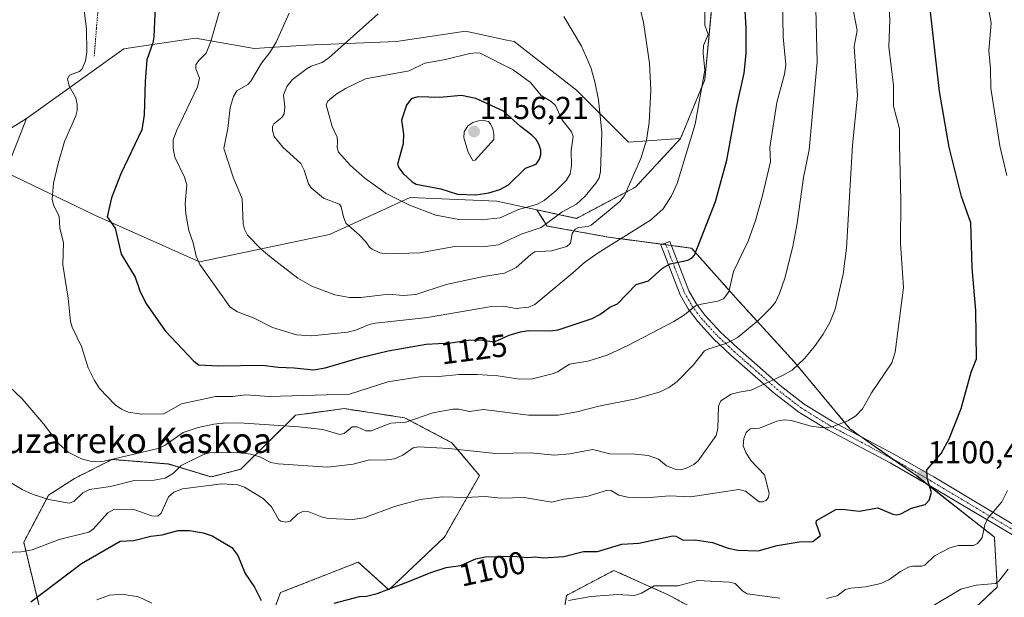
# Model space of a CAD drawing. Units: metres. Extents: x 647879 to 651336, y 4753159 to 4755546.
# Drawn here: x 648284 to 648595, y 4753346 to 4753528 of the extents above; entities that cross this region are included whole.
import ezdxf
from ezdxf.enums import TextEntityAlignment as Align

# ---------------------------------------------------------------- set-up
doc = ezdxf.new("R2010")
doc.units = ezdxf.units.M
doc.header["$MEASUREMENT"] = 0
doc.linetypes.add('TRAZO_Y_PUNTO', pattern=[1, 0.5, -0.25, 0, -0.25])
doc.linetypes.add('TRAZOS', pattern=[0.75, 0.5, -0.25])
for name, color, linetype, lineweight in [('Alambrada', 19, 'TRAZOS', 0), ('Arbolado forestal', 92, 'TRAZOS', 0), ('Arbolado forestal CxS', 92, 'Continuous', 0), ('Camino', 19, 'Continuous', 0), ('Camino Cxs', 19, 'Continuous', 0), ('Camino eje', 39, 'TRAZO_Y_PUNTO', 13), ('Carátula', 7, 'Continuous', 5), ('Curva de nivel maestra', 36, 'Continuous', 30), ('Curva de nivel normal', 36, 'Continuous', 0), ('Matorral', 135, 'Continuous', 0), ('Matorral CxS', 135, 'Continuous', 0), ('Pastizal CxS', 92, 'Continuous', 0), ('Prado', 92, 'Continuous', 0), ('Prado CxS', 92, 'Continuous', 0), ('Punto de cota en terreno', 7, 'Continuous', 0), ('Rótulo de curva de nivel directora', 19, 'Continuous', 0), ('Rótulo de punto de cota en terreno', 19, 'Continuous', 0), ('Texto cartográfico', 19, 'Continuous', 0)]:
    doc.layers.add(name, color=color, linetype=linetype, lineweight=lineweight)
doc.styles.add('Arial', font='txt', dxfattribs={"height": 0.2})

# ---------------------------------------------------------------- blocks, each defined once
blk = doc.blocks.new('*U152')
at = {"layer": 'Prado CxS', "color": 92, "linetype": 'Continuous', "lineweight": 0}
blk.add_polyline3d([(648502.23, 4753532.21, 1129.34), (648500.04, 4753509.22, 1129.66), (648492.38, 4753490.62, 1131.31), (648475.97, 4753489.53, 1136.93), (648459.56, 4753505.94, 1141.49), (648439.87, 4753521.26, 1142.99), (648437.58, 4753521.75, 1143.08), (648424.56, 4753524.55, 1143.11), (648402.68, 4753521.26, 1142.02), (648374.24, 4753520.17, 1137.12), (648357.83, 4753519.08, 1133.17), (648339.23, 4753522.36, 1128.24), (648325.11, 4753520.27, 1124.76), (648316.6, 4753519.01, 1122.39), (648285.92, 4753497.03, 1116.31), (648270.31, 4753487.34, 1113.65)], dxfattribs=at)
blk = doc.blocks.new('*U187')
at = {"layer": 'Curva de nivel normal', "color": 36, "linetype": 'Continuous', "lineweight": 0}
blk.add_polyline3d([(648571.7, 4753342.89, 1090), (648580.85, 4753348.37, 1090), (648585.75, 4753349.67, 1090), (648591.87, 4753350.14, 1090), (648592.85, 4753350.93, 1090), (648595.77, 4753354.71, 1090)], dxfattribs=at)
blk = doc.blocks.new('5PATER')
at = {"layer": 'Carátula', "linetype": 'Continuous', "lineweight": 5}
h = blk.add_hatch(color=250, dxfattribs=at)
edge = h.paths.add_edge_path()
edge.add_ellipse((0, 0.01), major_axis=(-1.33, -1.34), ratio=0.999422, start_angle=0, end_angle=360)

msp = doc.modelspace()

# ---------------------------------------------------------------- linework, layer by layer
at = {"layer": 'Alambrada', "color": 19, "linetype": 'TRAZOS', "lineweight": 0}
msp.add_polyline3d([(648468.36, 4753634.69, 1130.32), (648465.89, 4753637.35, 1128.48), (648460.85, 4753652.92, 1127.35), (648454.91, 4753659.11, 1126.89), (648442.48, 4753670.59, 1125.96), (648441.41, 4753671.2, 1125.86), (648440.23, 4753671.58, 1125.8), (648439.01, 4753671.75, 1125.71), (648437.78, 4753671.67, 1125.64), (648433.23, 4753669.99, 1125.37), (648416.96, 4753659.29, 1125.52), (648377.43, 4753636.24, 1123.9), (648358.01, 4753625.47, 1122.53), (648348.95, 4753618.93, 1122.2), (648338.03, 4753605.18, 1122.16), (648327.13, 4753590.7, 1121.99), (648319.98, 4753577.28, 1121.6), (648314.26, 4753563.59, 1121.39), (648310.98, 4753550.06, 1121.38), (648309.05, 4753537.25, 1121.09), (648307.98, 4753525.36, 1120.69), (648307.31, 4753516.63, 1120.66)], dxfattribs=at)
at = {"layer": 'Arbolado forestal', "color": 92, "linetype": 'TRAZOS', "lineweight": 0}
for points in [[(648492.38, 4753490.62, 1131.31), (648500.04, 4753509.23, 1129.66), (648502.23, 4753532.21, 1129.34)], [(648447.04, 4753468.17, 1143.78), (648459.56, 4753465.45, 1137.31), (648478.16, 4753475.3, 1133.99), (648492.38, 4753490.62, 1131.31)], [(648578.34, 4753335.88, 1086.06), (648592.37, 4753349.04, 1088.72), (648591.49, 4753364.82, 1093.86), (648570.18, 4753381.57, 1100.12), (648566.94, 4753384.12, 1101), (648559.25, 4753389.56, 1102.02), (648549.73, 4753396.3, 1103.48), (648545.89, 4753399.02, 1104.29), (648528.35, 4753420.07, 1110.08), (648509.94, 4753440.24, 1118.37), (648495.9, 4753456.03, 1125.39), (648489.46, 4753456.89, 1126.4), (648487.76, 4753457.11, 1126.56), (648486.66, 4753457.26, 1126.67), (648469.6, 4753459.54, 1130.71), (648450.3, 4753463.04, 1139.34), (648447.04, 4753468.17, 1143.78)], [(648293.58, 4753327.85, 1097.03), (648285.04, 4753363.2, 1105.62), (648292.91, 4753378.02, 1110), (648301.03, 4753383.31, 1111.97), (648312.94, 4753389.34, 1115.11), (648330.76, 4753387.9, 1111.28), (648344.21, 4753383.8, 1106.29), (648353.57, 4753386.24, 1107.21), (648370.89, 4753403.32, 1116.46), (648386.23, 4753405.39, 1117.55), (648405.29, 4753402.49, 1115.61), (648420.22, 4753394.61, 1110.39), (648428.92, 4753384.24, 1107.13), (648417.85, 4753364.82, 1101.54), (648400.31, 4753348.16, 1099.87), (648390.67, 4753356.93, 1102.07), (648366.11, 4753347.29, 1100.34), (648360.85, 4753333.25, 1098.45)], [(648454.69, 4753335.88, 1092.62), (648456.44, 4753346.41, 1095.3), (648471.35, 4753354.3, 1097.07), (648488.89, 4753346.41, 1093.69), (648506.43, 4753336.76, 1090.3)]]:
    msp.add_polyline3d(points, dxfattribs=at)
at = {"layer": 'Arbolado forestal CxS', "color": 92, "linetype": 'Continuous', "lineweight": 0}
for points in [[(648578.34, 4753335.88, 1086.06), (648592.37, 4753349.04, 1088.72), (648591.49, 4753364.82, 1093.86), (648566.94, 4753384.11, 1101), (648545.89, 4753399.02, 1104.29), (648528.35, 4753420.07, 1110.08), (648509.94, 4753440.24, 1118.37), (648495.9, 4753456.03, 1125.39), (648469.6, 4753459.53, 1130.71), (648450.3, 4753463.04, 1139.34), (648447.04, 4753468.17, 1143.78), (648459.56, 4753465.45, 1137.31), (648478.16, 4753475.3, 1133.99), (648492.38, 4753490.62, 1131.31), (648500.04, 4753509.22, 1129.66), (648502.23, 4753532.21, 1129.34)], [(648293.58, 4753327.85, 1097.03), (648285.04, 4753363.2, 1105.62), (648292.91, 4753378.02, 1110), (648301.03, 4753383.31, 1111.97), (648312.94, 4753389.34, 1115.11), (648330.76, 4753387.89, 1111.28), (648344.21, 4753383.8, 1106.29), (648353.57, 4753386.24, 1107.21), (648370.89, 4753403.32, 1116.46), (648386.23, 4753405.39, 1117.55), (648405.29, 4753402.49, 1115.61), (648420.22, 4753394.61, 1110.39), (648428.92, 4753384.24, 1107.13), (648417.85, 4753364.82, 1101.54), (648400.31, 4753348.16, 1099.87), (648390.67, 4753356.93, 1102.07), (648366.11, 4753347.29, 1100.34), (648360.85, 4753333.25, 1098.45)], [(648454.69, 4753335.88, 1092.62), (648456.44, 4753346.41, 1095.3), (648471.35, 4753354.3, 1097.07), (648488.89, 4753346.41, 1093.69), (648506.43, 4753336.76, 1090.3)]]:
    msp.add_polyline3d(points, dxfattribs=at)
at = {"layer": 'Camino', "color": 19, "linetype": 'Continuous', "lineweight": 0}
msp.add_polyline3d([(648608.59, 4753358.8, 1089), (648570.8, 4753381.21, 1099.99), (648558.53, 4753388.25, 1101.92), (648538.87, 4753398.67, 1104.77), (648529.7, 4753404.31, 1106.08), (648521.94, 4753410.31, 1108.74), (648508.31, 4753422.31, 1113.64), (648502.85, 4753427.41, 1115.68), (648497.81, 4753432.91, 1118.17), (648494.84, 4753436.91, 1119.89), (648492.29, 4753441.26, 1121.71), (648486.17, 4753457.07, 1126.69), (648488.97, 4753458.15, 1126.79), (648495.01, 4753442.56, 1121.6), (648497.34, 4753438.57, 1119.85), (648500.13, 4753434.83, 1118.41), (648504.99, 4753429.53, 1116.14), (648510.33, 4753424.53, 1113.88), (648523.86, 4753412.63, 1108.92), (648531.4, 4753406.79, 1106.71), (648540.37, 4753401.27, 1105.24), (648559.97, 4753390.87, 1102.11), (648572.32, 4753383.81, 1099.7), (648628.12, 4753350.37, 1085.39)], dxfattribs=at)
at = {"layer": 'Camino Cxs', "color": 19, "linetype": 'Continuous', "lineweight": 0}
msp.add_polyline3d([(648608.59, 4753358.8, 1089), (648570.8, 4753381.21, 1099.99), (648558.53, 4753388.25, 1101.92), (648538.87, 4753398.67, 1104.77), (648529.7, 4753404.31, 1106.08), (648521.94, 4753410.31, 1108.74), (648508.31, 4753422.31, 1113.64), (648502.85, 4753427.41, 1115.68), (648497.81, 4753432.91, 1118.17), (648494.84, 4753436.91, 1119.89), (648492.29, 4753441.26, 1121.71), (648486.17, 4753457.07, 1126.69), (648488.97, 4753458.15, 1126.79), (648495.01, 4753442.56, 1121.6), (648497.34, 4753438.57, 1119.85), (648500.13, 4753434.83, 1118.41), (648504.99, 4753429.53, 1116.14), (648510.33, 4753424.53, 1113.88), (648523.86, 4753412.63, 1108.92), (648531.4, 4753406.79, 1106.71), (648540.37, 4753401.27, 1105.24), (648559.97, 4753390.87, 1102.11), (648572.32, 4753383.81, 1099.7), (648628.12, 4753350.37, 1085.39)], dxfattribs=at)
at = {"layer": 'Camino eje', "color": 39, "linetype": 'TRAZO_Y_PUNTO', "lineweight": 13}
msp.add_polyline3d([(648487.57, 4753457.61, 1126.72), (648490.59, 4753449.82, 1124.29), (648493.65, 4753441.91, 1121.64), (648494.93, 4753439.74, 1120.69), (648496.09, 4753437.74, 1119.8), (648497.58, 4753435.74, 1119.03), (648498.97, 4753433.87, 1118.29), (648503.92, 4753428.47, 1115.92), (648506.65, 4753425.92, 1114.89), (648509.32, 4753423.42, 1113.76), (648516.09, 4753417.47, 1111.61), (648522.9, 4753411.47, 1108.83), (648526.67, 4753408.55, 1107.47), (648530.55, 4753405.55, 1106.4), (648539.62, 4753399.97, 1105.01), (648549.45, 4753394.76, 1103.25), (648559.25, 4753389.56, 1102.02), (648565.43, 4753386.03, 1101.22), (648571.56, 4753382.51, 1099.8), (648586.89, 4753373.32, 1095.82), (648605.79, 4753362.12, 1089.89)], dxfattribs=at)
at = {"layer": 'Curva de nivel maestra', "color": 36, "linetype": 'Continuous', "lineweight": 30}
for points in [[(648507.4, 4753361.31, 1100), (648510.48, 4753360.7, 1100), (648516.89, 4753360.45, 1100), (648522.94, 4753362.12, 1100), (648529.88, 4753363.27, 1100), (648534.18, 4753363.45, 1100), (648536.62, 4753365.31, 1100), (648535.23, 4753369.19, 1100), (648535.33, 4753370.1, 1100), (648541.46, 4753373.52, 1100), (648543.42, 4753373.6, 1100), (648548.74, 4753372.99, 1100), (648554.66, 4753374.05, 1100), (648559.41, 4753372.02, 1100), (648560.62, 4753371.83, 1100), (648561.89, 4753372.18, 1100), (648565.29, 4753374, 1100), (648569.67, 4753375.08, 1100), (648570.89, 4753376.5, 1100), (648571.64, 4753378.88, 1100), (648570.2, 4753383.45, 1100), (648570.17, 4753386.07, 1100), (648574.66, 4753391.18, 1100), (648577.24, 4753395.82, 1100), (648580.99, 4753405.43, 1100), (648584.17, 4753416.86, 1100), (648585.83, 4753421.12, 1100), (648585.65, 4753436.37, 1100), (648584.45, 4753449.8, 1100), (648583.99, 4753464.03, 1100), (648581.1, 4753472.32, 1100), (648577.22, 4753487.98, 1100), (648574.13, 4753505.47, 1100), (648570.04, 4753541.92, 1100)], [(648326.87, 4753539.62, 1125), (648326.13, 4753522.78, 1125), (648325.78, 4753520.85, 1125), (648323.86, 4753515.5, 1125), (648323.34, 4753508.62, 1125), (648323.02, 4753498.13, 1125), (648322.31, 4753493.38, 1125), (648315.68, 4753479.51, 1125), (648312.77, 4753471.91, 1125), (648311.36, 4753465.93, 1125), (648313.96, 4753462.35, 1125), (648315.8, 4753454.1, 1125), (648320.18, 4753446.93, 1125), (648321.7, 4753442.57, 1125), (648323.57, 4753438.7, 1125), (648329.74, 4753429.98, 1125), (648338.73, 4753420.38, 1125), (648340.18, 4753419.26, 1125), (648346.61, 4753418.94, 1125), (648360.37, 4753419.09, 1125), (648365.35, 4753418.42, 1125), (648370.41, 4753418.27, 1125), (648376.54, 4753417.64, 1125)], [(648376.54, 4753417.64, 1125), (648380.2, 4753418.24, 1125), (648391.33, 4753421.52, 1125), (648400.12, 4753423.58, 1125), (648412.07, 4753425.71, 1125), (648419.89, 4753426.16, 1125), (648425.45, 4753426.96, 1125), (648429.13, 4753427.15, 1125), (648433.69, 4753426.48, 1125), (648438.31, 4753428.55, 1125), (648441.88, 4753429.65, 1125), (648444.4, 4753430.06, 1125), (648451.1, 4753429.97, 1125), (648453.72, 4753430.22, 1125), (648464.54, 4753433.81, 1125), (648466.91, 4753435.08, 1125), (648470.11, 4753437.46, 1125), (648472.52, 4753438.44, 1125), (648478.34, 4753444.55, 1125), (648482.29, 4753445.75, 1125), (648486.66, 4753449.76, 1125), (648489.14, 4753451.07, 1125), (648491.25, 4753451.57, 1125), (648494.7, 4753452.25, 1125), (648496.02, 4753453.02, 1125), (648496.76, 4753453.87, 1125), (648503.48, 4753470.77, 1125), (648507.02, 4753483.78, 1125), (648510.07, 4753500.47, 1125), (648512.51, 4753511.27, 1125), (648513.11, 4753517.55, 1125), (648513.06, 4753525.74, 1125), (648512.34, 4753538.01, 1125)], [(648427.76, 4753472.87, 1150), (648431.92, 4753473.48, 1150), (648435.35, 4753474.6, 1150), (648438.09, 4753476.04, 1150), (648443.47, 4753481.31, 1150), (648446.77, 4753482.61, 1150), (648447.85, 4753484.15, 1150), (648448.3, 4753485.57, 1150), (648448.29, 4753486.96, 1150), (648447.67, 4753488.93, 1150), (648446.79, 4753490.38, 1150), (648445.48, 4753491.73, 1150), (648441.84, 4753494.5, 1150), (648436.47, 4753499.31, 1150), (648427.78, 4753503.34, 1150), (648423.22, 4753504.3, 1150), (648416.45, 4753503.58, 1150), (648409.49, 4753503.83, 1150), (648407.4, 4753503.18, 1150), (648405.83, 4753501.17, 1150), (648404.29, 4753496.41, 1150), (648404.95, 4753492.02, 1150), (648404.88, 4753489.02, 1150), (648402.99, 4753482.58, 1150), (648403.43, 4753481.39, 1150), (648404.8, 4753479.67, 1150), (648407.64, 4753476.95, 1150), (648408.9, 4753476.22, 1150), (648416.74, 4753474.78, 1150), (648421.94, 4753473.05, 1150), (648427.76, 4753472.87, 1150)], [(648287.26, 4753344.37, 1100), (648303.32, 4753356.53, 1100), (648315.53, 4753363.49, 1100), (648319.76, 4753363.76, 1100), (648325.19, 4753365.07, 1100), (648328.74, 4753365.49, 1100), (648333.76, 4753366.85, 1100), (648337.33, 4753366.92, 1100), (648341.73, 4753366.11, 1100), (648344.57, 4753365.21, 1100), (648350.71, 4753361.55, 1100), (648352.67, 4753359.01, 1100), (648354.98, 4753353.31, 1100), (648357.94, 4753348.96, 1100), (648360.02, 4753344.8, 1100)], [(648383.07, 4753344, 1100), (648391, 4753346.09, 1100), (648393.22, 4753346.13, 1100), (648396.6, 4753346.98, 1100), (648406.33, 4753350.71, 1100), (648413.6, 4753353.69, 1100), (648418.36, 4753355.2, 1100), (648422.94, 4753355.81, 1100), (648427.8, 4753357.92, 1100), (648430.72, 4753358.58, 1100), (648439.64, 4753358.83, 1100), (648444.12, 4753358.38, 1100), (648446.63, 4753358.63, 1100), (648449.1, 4753358.24, 1100), (648455.54, 4753358.73, 1100), (648461.75, 4753360.3, 1100), (648466.22, 4753360.22, 1100), (648473.88, 4753362.54, 1100), (648479.2, 4753362.95, 1100), (648489.94, 4753365.18, 1100), (648490.9, 4753365.08, 1100), (648493.2, 4753363.88, 1100), (648497.03, 4753364, 1100), (648502.5, 4753363.12, 1100), (648507.4, 4753361.31, 1100)]]:
    msp.add_polyline3d(points, dxfattribs=at)
at = {"layer": 'Curva de nivel normal', "color": 36, "linetype": 'Continuous', "lineweight": 0}
for points in [[(648518.13, 4753472.27, 1120), (648520.75, 4753483.27, 1120), (648520.63, 4753487.81, 1120), (648522.81, 4753502.09, 1120), (648525.23, 4753510.98, 1120), (648525.62, 4753513.98, 1120), (648524.84, 4753522.78, 1120), (648524.49, 4753540.23, 1120), (648523.8, 4753545.23, 1120), (648521.59, 4753570.94, 1120), (648517.94, 4753591.47, 1120), (648515.47, 4753601.43, 1120), (648513.38, 4753607.88, 1120), (648509.07, 4753619.11, 1120), (648505.62, 4753625.69, 1120), (648502.32, 4753633.28, 1120), (648498.97, 4753647.54, 1120), (648498.73, 4753651.72, 1120), (648499.17, 4753656.98, 1120), (648500.61, 4753665.2, 1120), (648502.43, 4753673.05, 1120), (648511.96, 4753701.78, 1120), (648514.72, 4753708.31, 1120), (648517.18, 4753712.97, 1120)], [(648595.42, 4753479.01, 1095), (648593.21, 4753488.34, 1095), (648590.3, 4753506.57, 1095), (648590.24, 4753512.7, 1095), (648589.75, 4753518.47, 1095), (648590.46, 4753527.11, 1095), (648589.53, 4753532.48, 1095), (648589.49, 4753536.15, 1095), (648587.51, 4753541.83, 1095), (648582.8, 4753563.99, 1095), (648580.52, 4753584.55, 1095), (648580.03, 4753595.41, 1095), (648580.35, 4753602.08, 1095), (648581.21, 4753607.63, 1095), (648583.16, 4753614.72, 1095), (648583.41, 4753616.67, 1095), (648582.51, 4753622.27, 1095), (648583.52, 4753625.97, 1095), (648586.31, 4753633.07, 1095), (648593.6, 4753648.82, 1095), (648595.77, 4753652.78, 1095)], [(648279.15, 4753359.97, 1105), (648284.23, 4753360.2, 1105), (648287.66, 4753360.84, 1105), (648296.18, 4753364.01, 1105), (648305.6, 4753366.35, 1105), (648307.1, 4753367.39, 1105), (648311.61, 4753372.45, 1105), (648313.67, 4753373.6, 1105), (648320.09, 4753373.38, 1105), (648325.47, 4753371.52, 1105), (648327.36, 4753371.42, 1105), (648328.38, 4753372.38, 1105), (648330.7, 4753377.52, 1105), (648332.47, 4753379.02, 1105), (648335.2, 4753380.06, 1105), (648347.62, 4753381.63, 1105), (648352.62, 4753381.35, 1105), (648354.74, 4753380.55, 1105), (648360.65, 4753376.97, 1105), (648363.31, 4753374.33, 1105), (648365.59, 4753370.3, 1105), (648366.26, 4753369.82, 1105), (648367.77, 4753369.5, 1105), (648369.2, 4753369.85, 1105), (648371.54, 4753372.18, 1105), (648373.16, 4753372.91, 1105), (648375, 4753372.76, 1105), (648379.22, 4753371.16, 1105), (648381.23, 4753370.73, 1105), (648388.82, 4753370.35, 1105), (648392.47, 4753370.89, 1105), (648402.1, 4753374.46, 1105), (648410.22, 4753376.71, 1105), (648417.1, 4753377.5, 1105), (648424.38, 4753377.28, 1105), (648430.74, 4753377.67, 1105), (648435.7, 4753377.06, 1105), (648443.06, 4753377.36, 1105), (648451.71, 4753375.84, 1105), (648455.59, 4753376.76, 1105), (648462.78, 4753377.6, 1105), (648469.31, 4753379.59, 1105), (648470.34, 4753379.48, 1105), (648472.96, 4753378.09, 1105), (648475.6, 4753377.41, 1105), (648481.59, 4753377.26, 1105), (648488.93, 4753377.86, 1105), (648495.57, 4753377.56, 1105), (648510.82, 4753379.84, 1105), (648512.9, 4753379.37, 1105), (648517.21, 4753375.92, 1105), (648518.28, 4753375.94, 1105), (648519.42, 4753376.42, 1105), (648520.18, 4753377.38, 1105), (648520.36, 4753378.66, 1105), (648518.93, 4753384.48, 1105), (648514.62, 4753389, 1105), (648512.98, 4753391.52, 1105), (648512.13, 4753393.67, 1105), (648512.33, 4753395.94, 1105), (648513.08, 4753397.88, 1105), (648514.41, 4753398.97, 1105), (648515.71, 4753399.12, 1105), (648517.36, 4753399.25, 1105), (648522.83, 4753401.41, 1105), (648525.08, 4753401.79, 1105), (648527.36, 4753401.58, 1105), (648533.65, 4753399.83, 1105), (648537.49, 4753399.31, 1105), (648540.23, 4753399.64, 1105), (648545.21, 4753401.5, 1105), (648547.71, 4753403.14, 1105), (648549.87, 4753405.29, 1105), (648552.71, 4753410.32, 1105), (648559.09, 4753419.86, 1105), (648560.15, 4753423.18, 1105), (648562.74, 4753443.64, 1105), (648561.86, 4753457.55, 1105), (648561.98, 4753471.19, 1105), (648561.55, 4753488.7, 1105), (648561.5, 4753493.7, 1105), (648559.62, 4753500.93, 1105), (648559.64, 4753507.42, 1105), (648558.18, 4753519.61, 1105), (648558.42, 4753528.17, 1105), (648557.83, 4753540.42, 1105)], [(648302.77, 4753542.17, 1120), (648304.9, 4753525.35, 1120), (648305, 4753517.91, 1120), (648304.52, 4753515.2, 1120), (648303.48, 4753512.62, 1120), (648302.62, 4753511.82, 1120), (648299.46, 4753510.62, 1120), (648298.9, 4753509.55, 1120), (648299.43, 4753507.16, 1120), (648301.5, 4753503.55, 1120), (648301.93, 4753501.42, 1120), (648301.91, 4753499.49, 1120), (648301.45, 4753497.82, 1120), (648297.92, 4753489.77, 1120), (648295.9, 4753482.81, 1120), (648294.49, 4753476.58, 1120), (648294.03, 4753471.53, 1120), (648294.43, 4753469.72, 1120), (648296.2, 4753466.03, 1120), (648296.41, 4753462.38, 1120), (648297.65, 4753457.8, 1120), (648297.44, 4753450.81, 1120), (648299.08, 4753440.3, 1120), (648299.78, 4753432.93, 1120), (648300.3, 4753431.14, 1120), (648303.28, 4753424.97, 1120), (648305.39, 4753418.23, 1120), (648307.34, 4753414.28, 1120), (648309.01, 4753411.76, 1120), (648313.92, 4753406.59, 1120), (648315.9, 4753405.25, 1120), (648318.01, 4753404.31, 1120), (648322.29, 4753403.66, 1120), (648329.26, 4753403.77, 1120), (648334.86, 4753406.94, 1120), (648345.54, 4753409.22, 1120), (648350.91, 4753409.19, 1120), (648355.19, 4753409.73, 1120), (648362.49, 4753409.23, 1120), (648387.89, 4753409.94, 1120), (648400.01, 4753413.79, 1120), (648410.07, 4753415.38, 1120), (648416.09, 4753415.52, 1120), (648422.49, 4753416.16, 1120), (648428.2, 4753416.18, 1120), (648434.72, 4753415.7, 1120), (648441.55, 4753414.7, 1120), (648445.66, 4753414.75, 1120), (648452.33, 4753416.47, 1120), (648453.58, 4753416.96, 1120), (648457.36, 4753419.45, 1120), (648463.09, 4753420.33, 1120), (648469.19, 4753422.3, 1120), (648476.01, 4753425.44, 1120), (648490.3, 4753432.86, 1120), (648493.66, 4753435, 1120), (648497.16, 4753437.79, 1120), (648498.93, 4753438.41, 1120), (648504.16, 4753439.26, 1120), (648505.96, 4753440.04, 1120), (648507.67, 4753442.25, 1120), (648509.13, 4753448.66, 1120), (648513.77, 4753458.3, 1120), (648516.01, 4753464.8, 1120), (648518.13, 4753472.27, 1120)], [(648349.32, 4753539.38, 1130), (648344.11, 4753521.33, 1130), (648342.59, 4753517.6, 1130), (648340.21, 4753515.18, 1130), (648339.41, 4753513.9, 1130), (648339.4, 4753512.69, 1130), (648340.55, 4753509.72, 1130), (648339.88, 4753507.03, 1130), (648333.26, 4753493.11, 1130), (648332.17, 4753490.25, 1130), (648332.18, 4753487.58, 1130), (648332.72, 4753484.8, 1130), (648335.78, 4753478.45, 1130), (648336.56, 4753476.06, 1130), (648336.03, 4753470.1, 1130), (648336.23, 4753466.84, 1130), (648337.21, 4753461.58, 1130), (648338.49, 4753457.68, 1130), (648339.46, 4753453.55, 1130), (648340.67, 4753450.91, 1130), (648350.2, 4753437.46, 1130), (648352.58, 4753435.99, 1130), (648357.75, 4753433.9, 1130), (648363.57, 4753431.01, 1130), (648371.2, 4753428.65, 1130), (648375.96, 4753428.39, 1130)], [(648391.46, 4753440.47, 1135), (648400.32, 4753441.54, 1135), (648404.78, 4753441.13, 1135), (648408.81, 4753441.44, 1135), (648418.37, 4753444.61, 1135), (648430.23, 4753447.1, 1135), (648436.87, 4753448.13, 1135), (648440.53, 4753449.89, 1135), (648445.11, 4753454.08, 1135), (648446.42, 4753454.87, 1135), (648451.68, 4753455.17, 1135), (648456.47, 4753456.6, 1135), (648457.62, 4753457.65, 1135), (648458.13, 4753460.68, 1135), (648459.12, 4753462.07, 1135), (648460.14, 4753462.59, 1135), (648463.23, 4753462.93, 1135), (648464.21, 4753463.34, 1135), (648473.24, 4753470.77, 1135), (648474.72, 4753472.71, 1135), (648479.81, 4753484.38, 1135), (648481.61, 4753490.1, 1135), (648482.49, 4753495.77, 1135), (648483.01, 4753505.92, 1135), (648482.58, 4753514.42, 1135), (648480.68, 4753527.34, 1135), (648478.37, 4753537, 1135)], [(648276.73, 4753384.49, 1110), (648284.59, 4753379.88, 1110), (648287.98, 4753378.28, 1110), (648292.97, 4753376.73, 1110), (648299.34, 4753375.53, 1110), (648300.89, 4753376.06, 1110), (648303.69, 4753378.84, 1110), (648305.76, 4753379.88, 1110), (648312.48, 4753380.78, 1110), (648319.94, 4753382.73, 1110), (648326.27, 4753382.74, 1110), (648329.69, 4753383.44, 1110), (648332.36, 4753385.02, 1110), (648334.76, 4753387.43, 1110), (648341.83, 4753390.94, 1110), (648343.67, 4753391.46, 1110), (648347.15, 4753391.6, 1110), (648352.41, 4753391.5, 1110), (648356.78, 4753390.96, 1110), (648359.57, 4753390.13, 1110), (648363.03, 4753388.37, 1110), (648365.36, 4753387.9, 1110), (648381.06, 4753386.9, 1110), (648389.01, 4753387.82, 1110), (648394.16, 4753389.2, 1110), (648398.89, 4753389.13, 1110), (648401.99, 4753389.52, 1110), (648404.69, 4753390.64, 1110), (648408.03, 4753392.97, 1110), (648409.68, 4753393.29, 1110), (648419.28, 4753392.83, 1110), (648434, 4753391.24, 1110), (648445.05, 4753391.47, 1110), (648452.56, 4753390.72, 1110), (648457.31, 4753391.1, 1110), (648464.72, 4753392.49, 1110), (648470.11, 4753391.09, 1110), (648478.07, 4753391.04, 1110), (648482.18, 4753390.54, 1110), (648485.41, 4753389.43, 1110), (648488.01, 4753387.31, 1110), (648490.69, 4753386.28, 1110), (648492.47, 4753386.01, 1110), (648494.29, 4753386.6, 1110), (648496.6, 4753387.74, 1110), (648497.96, 4753388.91, 1110), (648503.68, 4753396.92, 1110), (648504.16, 4753399.08, 1110), (648504.34, 4753406.16, 1110), (648505.11, 4753407.83, 1110), (648508.39, 4753409.9, 1110), (648510.88, 4753410.62, 1110), (648514.73, 4753411.18, 1110), (648524.56, 4753415.82, 1110), (648527.61, 4753417.56, 1110), (648531.53, 4753421.18, 1110), (648534.73, 4753424.95, 1110), (648537.43, 4753428.9, 1110), (648539.52, 4753432.62, 1110), (648541.21, 4753436.77, 1110), (648543.74, 4753447.83, 1110), (648544.77, 4753456.01, 1110), (648546.73, 4753488.55, 1110), (648548.26, 4753504.11, 1110), (648547.17, 4753519.73, 1110), (648548.18, 4753524.78, 1110), (648546.62, 4753532.98, 1110)], [(648280.32, 4753412.51, 1115), (648284.52, 4753408.47, 1115), (648291.25, 4753400.6, 1115), (648296.03, 4753394.32, 1115), (648299.06, 4753391.65, 1115), (648303.32, 4753389.54, 1115), (648305.97, 4753388.83, 1115), (648308.32, 4753388.61, 1115), (648310.43, 4753388.83, 1115), (648327.46, 4753392.82, 1115), (648329.65, 4753393.83, 1115), (648335.37, 4753397.8, 1115), (648340.11, 4753399.43, 1115), (648345.08, 4753400.44, 1115), (648348.92, 4753400.85, 1115), (648354.64, 4753400.83, 1115), (648371.84, 4753399.67, 1115), (648379.49, 4753398.84, 1115), (648384.79, 4753397.19, 1115), (648386.24, 4753397.56, 1115), (648388.7, 4753399.61, 1115), (648390.31, 4753399.6, 1115), (648393.05, 4753398.33, 1115), (648394.74, 4753398.41, 1115), (648400.96, 4753400.74, 1115), (648405.63, 4753401.1, 1115), (648414.22, 4753404.08, 1115), (648420.47, 4753405.26, 1115), (648422.37, 4753405.2, 1115), (648425.77, 4753404.48, 1115), (648430.15, 4753405.06, 1115), (648444.42, 4753403.31, 1115), (648453.71, 4753403.32, 1115), (648459.62, 4753404.37, 1115), (648466.62, 4753406.2, 1115), (648478.33, 4753408.42, 1115), (648485.93, 4753410.7, 1115), (648488.87, 4753412.16, 1115), (648491.28, 4753413.96, 1115), (648496.38, 4753419.09, 1115), (648500, 4753423.59, 1115), (648501.01, 4753424.17, 1115), (648506.74, 4753425.94, 1115), (648510.26, 4753427.77, 1115), (648516.76, 4753433.15, 1115), (648520.93, 4753437.18, 1115), (648522.35, 4753438.99, 1115), (648523.65, 4753441.77, 1115), (648525.28, 4753446.53, 1115), (648527.88, 4753456.62, 1115), (648529.22, 4753463.96, 1115), (648531.23, 4753478.33, 1115), (648533.04, 4753487.05, 1115), (648535.57, 4753514.89, 1115), (648535.15, 4753531.58, 1115)], [(648375.96, 4753428.39, 1130), (648387.29, 4753429.54, 1130), (648389.92, 4753430.12, 1130), (648394.13, 4753431.91, 1130), (648396.08, 4753432.41, 1130), (648412.54, 4753434.16, 1130), (648432.7, 4753437.65, 1130), (648436.4, 4753437.75, 1130), (648440.46, 4753436.96, 1130), (648444.38, 4753437.4, 1130), (648446.42, 4753438.29, 1130), (648458.36, 4753448.3, 1130), (648462.08, 4753451.51, 1130), (648466.39, 4753454.59, 1130), (648482.95, 4753464.86, 1130), (648486.87, 4753468.42, 1130), (648489.58, 4753472.56, 1130), (648491.29, 4753476.5, 1130), (648497.02, 4753495.15, 1130), (648500.08, 4753512.23, 1130), (648499.57, 4753517.54, 1130), (648499.68, 4753520, 1130), (648501.13, 4753523.48, 1130), (648500.06, 4753526.45, 1130), (648500.1, 4753532.07, 1130)], [(648368.79, 4753530.2, 1135), (648364.77, 4753521.08, 1135), (648362.77, 4753517.87, 1135), (648360.12, 4753514.43, 1135), (648356.77, 4753508.78, 1135), (648355.82, 4753507.74, 1135), (648352.3, 4753505.71, 1135), (648351.22, 4753503.88, 1135), (648350.17, 4753500.46, 1135), (648349.53, 4753493.88, 1135), (648348.19, 4753487.5, 1135), (648351.17, 4753478.5, 1135), (648354, 4753471.66, 1135), (648354.34, 4753463.78, 1135), (648354.74, 4753462.04, 1135), (648355.73, 4753460.16, 1135), (648360.13, 4753455.6, 1135), (648363.22, 4753452.95, 1135), (648371.53, 4753446.57, 1135), (648376.03, 4753444.04, 1135), (648383.25, 4753441.36, 1135), (648387.88, 4753440.5, 1135), (648391.46, 4753440.47, 1135)], [(648396.91, 4753530.06, 1140), (648381.34, 4753516.18, 1140), (648379.25, 4753514.7, 1140), (648375.74, 4753513.53, 1140), (648374.51, 4753512.81, 1140), (648369.85, 4753509.29, 1140), (648368.11, 4753507.05, 1140), (648367.09, 4753504.32, 1140), (648367.5, 4753500.72, 1140), (648367.27, 4753498.45, 1140), (648366.55, 4753497.33, 1140), (648364.05, 4753495.3, 1140), (648363.58, 4753494.43, 1140), (648363.54, 4753493.19, 1140), (648364.12, 4753491.26, 1140), (648366.8, 4753487.96, 1140), (648372.52, 4753482.74, 1140), (648373.55, 4753480.65, 1140), (648374.9, 4753476.39, 1140), (648375.78, 4753475.08, 1140), (648379.64, 4753471.78, 1140), (648384.69, 4753469.9, 1140), (648385.26, 4753469.06, 1140), (648385.97, 4753465.95, 1140), (648386.78, 4753463.99, 1140), (648391.06, 4753460.17, 1140), (648393.02, 4753458.08, 1140), (648394.19, 4753456.31, 1140), (648395, 4753455.72, 1140), (648397.5, 4753454.61, 1140), (648399.83, 4753454.26, 1140)], [(648399.83, 4753454.26, 1140), (648410.07, 4753454.57, 1140), (648421.05, 4753456.6, 1140), (648431.55, 4753456.68, 1140), (648434.93, 4753457.06, 1140), (648442.09, 4753460.44, 1140), (648448.38, 4753462.61, 1140), (648454.99, 4753467.51, 1140), (648459.55, 4753469.93, 1140), (648462.26, 4753472.51, 1140), (648465.7, 4753476.55, 1140), (648466.75, 4753478.28, 1140), (648467.17, 4753480.21, 1140), (648467.51, 4753492.55, 1140), (648466.47, 4753502.93, 1140), (648465.36, 4753508.6, 1140), (648464.11, 4753513.05, 1140), (648461.08, 4753519.84, 1140), (648455.58, 4753529.21, 1140)], [(648429.5, 4753464.95, 1145), (648435.42, 4753465.65, 1145), (648441.24, 4753468.3, 1145), (648446.9, 4753469.79, 1145), (648449.29, 4753471.13, 1145), (648453.05, 4753474.13, 1145), (648456.37, 4753477.56, 1145), (648457.5, 4753479.55, 1145), (648457.92, 4753482.09, 1145), (648457.85, 4753486.85, 1145), (648458.51, 4753491.35, 1145), (648457.95, 4753492.82, 1145), (648454.95, 4753496.7, 1145), (648452.88, 4753501.1, 1145), (648451.58, 4753502.39, 1145), (648450.52, 4753502.97, 1145), (648448.43, 4753504.29, 1145), (648445.04, 4753508.34, 1145), (648439.54, 4753512.32, 1145), (648429.18, 4753517.61, 1145), (648427.84, 4753517.76, 1145), (648425.89, 4753517.46, 1145), (648418.2, 4753515.62, 1145), (648411.66, 4753514.44, 1145), (648406.71, 4753512.06, 1145), (648392.93, 4753509.52, 1145), (648386.63, 4753506.43, 1145), (648383.61, 4753504.58, 1145), (648381.07, 4753502.51, 1145), (648380.56, 4753501.26, 1145), (648382.43, 4753494.5, 1145), (648384.01, 4753491.1, 1145), (648384.09, 4753489.53, 1145), (648383.99, 4753487.87, 1145), (648384.46, 4753486.37, 1145), (648388.22, 4753482.18, 1145), (648392.68, 4753478.19, 1145), (648399.5, 4753473.31, 1145), (648406.87, 4753469.59, 1145), (648415.16, 4753466.47, 1145), (648422.43, 4753465.13, 1145), (648429.5, 4753464.95, 1145)], [(648426.79, 4753483.72, 1155), (648427.6, 4753483.78, 1155), (648433.4, 4753490.31, 1155), (648433.5, 4753492.08, 1155), (648433.15, 4753493.74, 1155), (648432.43, 4753495.3, 1155), (648431.75, 4753495.99, 1155), (648430.14, 4753496.35, 1155), (648428.57, 4753496.26, 1155), (648426.78, 4753495.68, 1155), (648425.2, 4753494.7, 1155), (648424.07, 4753492.78, 1155), (648423.98, 4753490.88, 1155), (648425.32, 4753486.33, 1155), (648426.79, 4753483.72, 1155)], [(648538.42, 4753345.43, 1095), (648541.8, 4753346.25, 1095), (648544.46, 4753348.23, 1095), (648546.17, 4753348.7, 1095), (648550.83, 4753349.06, 1095), (648555.63, 4753350.17, 1095), (648558.16, 4753351.35, 1095), (648561.8, 4753353.96, 1095), (648564.39, 4753355.36, 1095), (648565.62, 4753355.68, 1095), (648568.53, 4753355.64, 1095), (648569.49, 4753355.98, 1095), (648572.61, 4753358.89, 1095), (648577.38, 4753361.42, 1095), (648580.02, 4753362.16, 1095), (648584.88, 4753362.17, 1095), (648586.17, 4753362.78, 1095), (648587.58, 4753364.74, 1095), (648588.49, 4753368.64, 1095), (648589.38, 4753370.76, 1095), (648593.81, 4753376, 1095), (648595.65, 4753379.54, 1095)], [(648457.03, 4753344.8, 1095), (648464.03, 4753346.08, 1095), (648469.91, 4753346.53, 1095), (648472.39, 4753346.74, 1095), (648477.91, 4753346.41, 1095), (648480.02, 4753347.09, 1095), (648484.06, 4753349.48, 1095), (648491.5, 4753349.4, 1095), (648497.88, 4753351.08, 1095), (648507.83, 4753350.55, 1095), (648509.62, 4753350.12, 1095), (648512.1, 4753347.71, 1095), (648513.44, 4753346.88, 1095), (648523.76, 4753345.49, 1095)], [(648308.11, 4753345.05, 1095), (648312.08, 4753346.51, 1095), (648316.13, 4753346.83, 1095), (648321.32, 4753345.97, 1095), (648325.52, 4753343.97, 1095)]]:
    msp.add_polyline3d(points, dxfattribs=at)
at = {"layer": 'Matorral', "color": 135, "linetype": 'Continuous', "lineweight": 0}
for points in [[(648492.38, 4753490.62, 1131.31), (648475.97, 4753489.53, 1136.93), (648459.56, 4753505.94, 1141.49), (648439.87, 4753521.26, 1142.99), (648437.58, 4753521.76, 1143.08), (648424.56, 4753524.55, 1143.11), (648402.68, 4753521.26, 1142.02), (648374.24, 4753520.17, 1137.12), (648357.83, 4753519.08, 1133.17), (648339.23, 4753522.36, 1128.24), (648325.11, 4753520.27, 1124.76), (648316.6, 4753519.01, 1122.39), (648285.92, 4753497.03, 1116.31)], [(648285.92, 4753497.03, 1116.31), (648279.29, 4753480.03, 1116.47), (648307.67, 4753466.38, 1123.36), (648340.54, 4753451.68, 1129.92), (648381.6, 4753460.37, 1138.41), (648407.05, 4753472.02, 1146.45), (648434.4, 4753470.92, 1147.91), (648447.04, 4753468.17, 1143.78)], [(648447.04, 4753468.17, 1143.78), (648459.56, 4753465.45, 1137.31), (648478.16, 4753475.3, 1133.99), (648492.38, 4753490.62, 1131.31)]]:
    msp.add_polyline3d(points, dxfattribs=at)
at = {"layer": 'Matorral CxS', "color": 135, "linetype": 'Continuous', "lineweight": 0}
msp.add_polyline3d([(648492.38, 4753490.62, 1131.31), (648478.16, 4753475.3, 1133.99), (648459.56, 4753465.45, 1137.31), (648447.04, 4753468.17, 1143.78), (648434.4, 4753470.92, 1147.91), (648407.05, 4753472.02, 1146.45), (648381.6, 4753460.37, 1138.41), (648340.54, 4753451.68, 1129.92), (648307.67, 4753466.37, 1123.36), (648279.29, 4753480.03, 1116.47), (648285.92, 4753497.03, 1116.31), (648316.6, 4753519.01, 1122.39), (648325.11, 4753520.27, 1124.76), (648339.23, 4753522.36, 1128.24), (648357.83, 4753519.08, 1133.17), (648374.24, 4753520.17, 1137.12), (648402.68, 4753521.26, 1142.02), (648424.56, 4753524.55, 1143.11), (648437.58, 4753521.75, 1143.08), (648439.87, 4753521.26, 1142.99), (648459.56, 4753505.94, 1141.49), (648475.97, 4753489.53, 1136.93), (648492.38, 4753490.62, 1131.31)], close=True, dxfattribs=at)
at = {"layer": 'Pastizal CxS', "color": 92, "linetype": 'Continuous', "lineweight": 0}
for points in [[(648270.31, 4753487.34, 1113.65), (648285.92, 4753497.03, 1116.31), (648285.92, 4753497.03, 1116.31), (648279.29, 4753480.03, 1116.47), (648307.67, 4753466.37, 1123.36), (648340.54, 4753451.68, 1129.92), (648381.6, 4753460.37, 1138.41), (648407.05, 4753472.02, 1146.45), (648434.4, 4753470.92, 1147.91), (648447.04, 4753468.17, 1143.78), (648450.3, 4753463.04, 1139.34), (648469.6, 4753459.53, 1130.71), (648495.9, 4753456.03, 1125.39), (648509.94, 4753440.24, 1118.37), (648528.35, 4753420.07, 1110.08), (648545.89, 4753399.02, 1104.29), (648566.94, 4753384.11, 1101), (648591.49, 4753364.82, 1093.86), (648592.37, 4753349.04, 1088.72), (648578.34, 4753335.88, 1086.06)], [(648285.92, 4753497.03, 1116.31), (648270.31, 4753487.34, 1113.65)], [(648285.92, 4753497.03, 1116.31), (648279.29, 4753480.03, 1116.47), (648307.67, 4753466.38, 1123.36), (648340.54, 4753451.68, 1129.92), (648381.6, 4753460.37, 1138.41), (648407.05, 4753472.02, 1146.45), (648434.4, 4753470.92, 1147.91), (648447.04, 4753468.17, 1143.78)], [(648578.34, 4753335.88, 1086.06), (648592.37, 4753349.04, 1088.72), (648591.49, 4753364.82, 1093.86), (648570.18, 4753381.57, 1100.12), (648566.94, 4753384.12, 1101), (648559.25, 4753389.56, 1102.02), (648549.73, 4753396.3, 1103.48), (648545.89, 4753399.02, 1104.29), (648528.35, 4753420.07, 1110.08), (648509.94, 4753440.24, 1118.37), (648495.9, 4753456.03, 1125.39), (648489.46, 4753456.89, 1126.4), (648487.76, 4753457.11, 1126.56), (648486.66, 4753457.26, 1126.67), (648469.6, 4753459.54, 1130.71), (648450.3, 4753463.04, 1139.34), (648447.04, 4753468.17, 1143.78)], [(648360.85, 4753333.25, 1098.45), (648366.11, 4753347.29, 1100.34), (648390.67, 4753356.93, 1102.07), (648400.31, 4753348.16, 1099.87), (648417.85, 4753364.82, 1101.54), (648428.92, 4753384.24, 1107.13), (648420.22, 4753394.61, 1110.39), (648405.29, 4753402.49, 1115.61), (648386.23, 4753405.39, 1117.55), (648370.89, 4753403.32, 1116.46), (648353.57, 4753386.24, 1107.21), (648344.21, 4753383.8, 1106.29), (648330.76, 4753387.89, 1111.28), (648312.94, 4753389.34, 1115.11), (648301.03, 4753383.31, 1111.97), (648292.91, 4753378.02, 1110), (648285.04, 4753363.2, 1105.62), (648293.58, 4753327.85, 1097.03)], [(648293.58, 4753327.85, 1097.03), (648285.04, 4753363.2, 1105.62), (648292.91, 4753378.02, 1110), (648301.03, 4753383.31, 1111.97), (648312.94, 4753389.34, 1115.11), (648330.76, 4753387.9, 1111.28), (648344.21, 4753383.8, 1106.29), (648353.57, 4753386.24, 1107.21), (648370.89, 4753403.32, 1116.46), (648386.23, 4753405.39, 1117.55), (648405.29, 4753402.49, 1115.61), (648420.22, 4753394.61, 1110.39), (648428.92, 4753384.24, 1107.13), (648417.85, 4753364.82, 1101.54), (648400.31, 4753348.16, 1099.87), (648390.67, 4753356.93, 1102.07), (648366.11, 4753347.29, 1100.34), (648360.85, 4753333.25, 1098.45)], [(648506.43, 4753336.76, 1090.3), (648488.89, 4753346.41, 1093.69), (648471.35, 4753354.3, 1097.07), (648456.44, 4753346.41, 1095.3), (648454.69, 4753335.88, 1092.62)], [(648454.69, 4753335.88, 1092.62), (648456.44, 4753346.41, 1095.3), (648471.35, 4753354.3, 1097.07), (648488.89, 4753346.41, 1093.69), (648506.43, 4753336.76, 1090.3)]]:
    msp.add_polyline3d(points, dxfattribs=at)
at = {"layer": 'Prado', "color": 92, "linetype": 'Continuous', "lineweight": 0}
for points in [[(648492.38, 4753490.62, 1131.31), (648500.04, 4753509.23, 1129.66), (648502.23, 4753532.21, 1129.34)], [(648492.38, 4753490.62, 1131.31), (648475.97, 4753489.53, 1136.93), (648459.56, 4753505.94, 1141.49), (648439.87, 4753521.26, 1142.99), (648437.58, 4753521.76, 1143.08), (648424.56, 4753524.55, 1143.11), (648402.68, 4753521.26, 1142.02), (648374.24, 4753520.17, 1137.12), (648357.83, 4753519.08, 1133.17), (648339.23, 4753522.36, 1128.24), (648325.11, 4753520.27, 1124.76), (648316.6, 4753519.01, 1122.39), (648285.92, 4753497.03, 1116.31)], [(648285.92, 4753497.03, 1116.31), (648270.31, 4753487.34, 1113.65)]]:
    msp.add_polyline3d(points, dxfattribs=at)

# ---------------------------------------------------------------- block references
at = {"layer": 'Curva de nivel normal', "color": 36, "linetype": 'Continuous', "lineweight": 0}
msp.add_blockref('*U187', (0, 0), dxfattribs=at)
at = {"layer": 'Prado CxS', "color": 92, "linetype": 'Continuous', "lineweight": 0}
msp.add_blockref('*U152', (0, 0), dxfattribs=at)
at = {"layer": 'Punto de cota en terreno', "linetype": 'Continuous', "lineweight": 0}
for p in [(648427.22, 4753492.87, 1156.21), (648568.68, 4753384.16, 1100.47)]:
    msp.add_blockref('5PATER', p, dxfattribs=at)

# ---------------------------------------------------------------- texts
at = {"layer": 'Rótulo de curva de nivel directora', "color": 19, "linetype": 'Continuous', "lineweight": 0, "style": 'Arial'}
for s, rotation, p in [('1125', 7.5396, (648427.15, 4753424.14)), ('1100', 12.5287, (648432.92, 4753354.83))]:
    msp.add_text(s, height=7, rotation=rotation, dxfattribs=at).set_placement(p, align=Align.MIDDLE_CENTER)
at = {"layer": 'Rótulo de punto de cota en terreno', "color": 19, "linetype": 'Continuous', "lineweight": 0, "style": 'Arial'}
for s, p in [('1156,21', (648428.98, 4753494.63)), ('1100,47', (648570.44, 4753385.92))]:
    msp.add_text(s, height=7, dxfattribs=at).set_placement(p, align=Align.BOTTOM_LEFT)
at = {"layer": 'Texto cartográfico', "color": 19, "linetype": 'Continuous', "lineweight": 0, "style": 'Arial'}
msp.add_text('Gazteluzarreko Kaskoa', height=8, dxfattribs=at).set_placement((648305.11, 4753395.33), align=Align.MIDDLE_CENTER)

doc.saveas('drawing.dxf')
